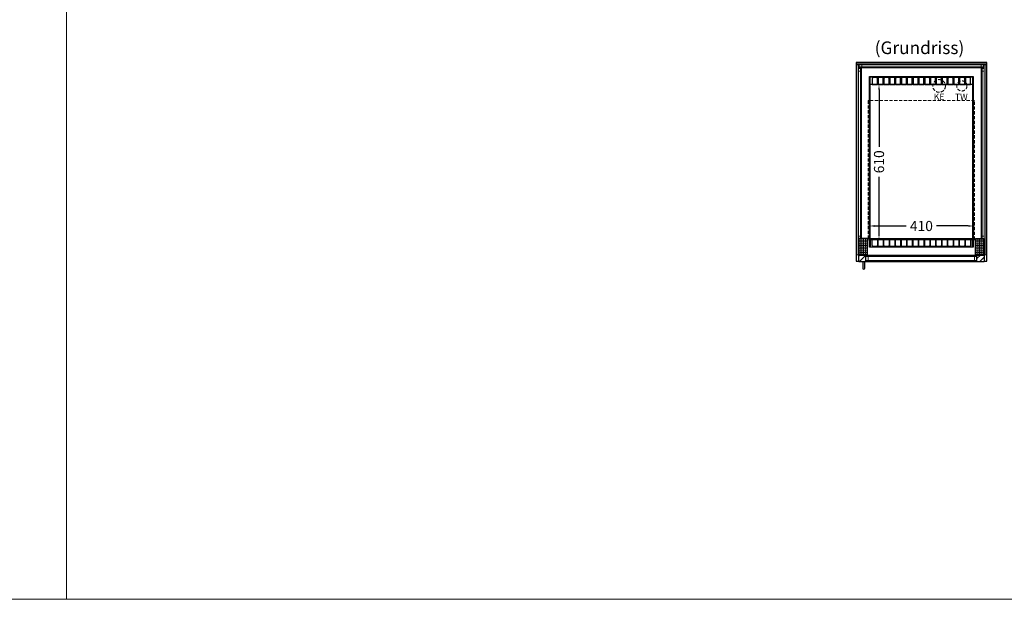
# Model space of a CAD drawing. Units: millimetres. Extents: x -5437 to 17198, y -841 to 18959.
# Drawn here: x 2310 to 6200, y -841 to 1448 of the extents above; entities that cross this region are included whole.
import ezdxf
from ezdxf.enums import TextEntityAlignment as Align

# ---------------------------------------------------------------- set-up
doc = ezdxf.new("R2010")
doc.units = ezdxf.units.MM
doc.header["$LTSCALE"] = 2
doc.header["$PDMODE"] = 34
doc.header["$PDSIZE"] = 5
doc.linetypes.add('AUSGEZOGEN', pattern=[0])
doc.linetypes.add('VERDECKT', pattern=[9.525, 6.35, -3.175])
for name, color, linetype, lineweight in [('A_BEMASSUNG', 1, 'Continuous', 13), ('A_GLAS', 4, 'Continuous', 20), ('A_HILFSLINIEN', 7, 'Continuous', 13), ('A_SCHRAFFUR', 6, 'Continuous', 5), ('A_TEXT', 7, 'Continuous', 20), ('A_VERDECKT', 5, 'VERDECKT', 13), ('A_VOLL', 3, 'Continuous', 30)]:
    doc.layers.add(name, color=color, linetype=linetype, lineweight=lineweight)
doc.styles.add('ARIAL', font='arial.ttf')
doc.dimstyles.new('STANDARD_Bemassung', dxfattribs={"dimtxt": 40, "dimasz": 20, "dimexe": 10, "dimexo": 10, "dimgap": 15, "dimtad": 0, "dimdec": 0, "dimdsep": 46, "dimtxsty": 'ARIAL', "dimcen": 0.09, "dimclrt": 7, "dimazin": 0, "dimtfac": 1, "dimtdec": 0, "dimtmove": 2, "dimatfit": 3, "dimfxl": 1, "dimtolj": 1, "dimtzin": 0, "dimarcsym": 0})

# ---------------------------------------------------------------- blocks, each defined once
blk = doc.blocks.new('*D673')
at = {"layer": 'A_BEMASSUNG', "color": 0, "lineweight": -2, "ltscale": 2, "transparency": 16777216}
for p, q in [((5667.5, 643.4), (5667.5, 643.5)), ((5687.5, 633.5), (5812.8, 633.5)), ((6057.9, 633.5), (5932.6, 633.5)), ((6077.9, 643.4), (6077.9, 643.5))]:
    blk.add_line(p, q, dxfattribs=at)
at = {"layer": 'A_BEMASSUNG', "color": 0, "ltscale": 2, "transparency": 16777216}
for points in [[(5687.5, 636.8), (5687.5, 630.1), (5667.5, 633.5)], [(6057.9, 636.8), (6057.9, 630.1), (6077.9, 633.5)]]:
    blk.add_solid(points, dxfattribs=at)
at = {"layer": 'DEFPOINTS', "color": 0, "ltscale": 2, "transparency": 16777216}
for p in [(5667.5, 633.4), (6077.9, 633.5), (6077.9, 633.4)]:
    blk.add_point(p, dxfattribs=at)
at = {"layer": 'A_BEMASSUNG', "color": 7, "ltscale": 2, "transparency": 16777216, "insert": (5872.7, 633.5), "char_height": 40, "attachment_point": 5, "style": 'ARIAL'}
blk.add_mtext('\\A1;410', dxfattribs=at)
blk = doc.blocks.new('*D674')
at = {"layer": 'A_BEMASSUNG', "color": 0, "lineweight": -2, "ltscale": 2, "transparency": 16777216}
for p, q in [((5705.2, 1171.9), (5705.2, 946.2)), ((5714, 1191.9), (5715.2, 1191.9)), ((5705.2, 602.1), (5705.2, 827.8)), ((5695.5, 582.1), (5695.2, 582.1))]:
    blk.add_line(p, q, dxfattribs=at)
at = {"layer": 'A_BEMASSUNG', "color": 0, "ltscale": 2, "transparency": 16777216}
for points in [[(5701.8, 1171.9), (5708.5, 1171.9), (5705.2, 1191.9)], [(5701.8, 602.1), (5708.5, 602.1), (5705.2, 582.1)]]:
    blk.add_solid(points, dxfattribs=at)
at = {"layer": 'DEFPOINTS', "color": 0, "ltscale": 2, "transparency": 16777216}
for p in [(5704, 1191.9), (5705.2, 582.1), (5705.5, 582.1)]:
    blk.add_point(p, dxfattribs=at)
at = {"layer": 'A_BEMASSUNG', "color": 7, "ltscale": 2, "transparency": 16777216, "insert": (5705.2, 887), "char_height": 40, "attachment_point": 5, "rotation": 90, "style": 'ARIAL'}
blk.add_mtext('\\A1;610', dxfattribs=at)

msp = doc.modelspace()

# ---------------------------------------------------------------- hatches: boundary and pattern name
at = {"layer": 'A_SCHRAFFUR', "ltscale": 2}
h = msp.add_hatch(dxfattribs=at)
h.set_pattern_fill('ANGLE', color=6, angle=360)
h.set_pattern_definition([(360, (-1836.5636, -6742.747), (7e-15, 6.985), [5.08, -1.905]), (90, (-1836.5636, -6742.747), (-6.985, 7e-15), [5.08, -1.905])])
h.paths.add_polyline_path([(5624.2, 519.5), (5659.2, 519.5), (5659.2, 583.5), (5624.2, 583.5)])
h = msp.add_hatch(dxfattribs=at)
h.set_pattern_fill('ANGLE', color=6, angle=360)
h.set_pattern_definition([(360, (-1839.5636, -6742.747), (7e-15, 6.985), [5.08, -1.905]), (90, (-1839.5636, -6742.747), (-6.985, 7e-15), [5.08, -1.905])])
h.paths.add_polyline_path([(6086.2, 519.5), (6121.2, 519.5), (6121.2, 583.5), (6086.2, 583.5)])
at = {"layer": 'A_SCHRAFFUR'}
h = msp.add_hatch(dxfattribs=at)
h.set_pattern_fill('_USER', color=256, scale=16, angle=405, style=0, pattern_type=0)
h.set_pattern_definition([(45, (-1835.564, 3303.029), (-11.31371, 11.31371), [])])
h.paths.add_polyline_path([(5651.7, 518.3), (5625.7, 518.3), (5625.7, 492.3), (5652.2, 492.3), (5652.2, 517.3), (5664.2, 517.3), (5664.2, 518.3)])
h = msp.add_hatch(dxfattribs=at)
h.set_pattern_fill('_USER', color=256, scale=16, angle=405, style=0, pattern_type=0)
h.set_pattern_definition([(45, (-1835.064, 3302.929), (-11.31371, 11.31371), [])])
h.paths.add_polyline_path([(6120.7, 518.2), (6080.2, 518.2), (6080.2, 517.2), (6092.2, 517.2), (6092.2, 493.2), (6080.2, 493.2), (6080.2, 492.2), (6120.7, 492.2)])

# ---------------------------------------------------------------- linework, layer by layer
at = {"layer": 'A_GLAS'}
for points in [[(5618.2, 1274.5), (6127.2, 1274.5), (6127.2, 1270.5), (5618.2, 1270.5)], [(5632.2, 1255.5), (5624.2, 1255.5), (5624.2, 1245.5), (5632.2, 1245.5)], [(5627.2, 1262.5), (5637.2, 1262.5), (5637.2, 1270.5), (5627.2, 1270.5)], [(5632.2, 583.5), (5632.2, 1255.5), (5636.2, 1255.5), (5636.2, 583.5)], [(6118.2, 1262.5), (6108.2, 1262.5), (6108.2, 1270.5), (6118.2, 1270.5)], [(6113.2, 583.5), (6113.2, 1255.5), (6109.2, 1255.5), (6109.2, 583.5)], [(6113.2, 1255.5), (6121.2, 1255.5), (6121.2, 1245.5), (6113.2, 1245.5)], [(5624.2, 593.5), (5632.2, 593.5), (5632.2, 583.5), (5624.2, 583.5)], [(6121.2, 593.5), (6113.2, 593.5), (6113.2, 583.5), (6121.2, 583.5)], [(6092.2, 513.3), (6092.2, 517.3), (5652.2, 517.3), (5652.2, 513.3)], [(5662.2, 497.3), (5652.2, 497.3), (5652.2, 513.3), (5662.2, 513.3)], [(6082.2, 497.3), (6092.2, 497.3), (6092.2, 513.3), (6082.2, 513.3)], [(6092.2, 493.3), (6092.2, 497.3), (5652.2, 497.3), (5652.2, 493.3)]]:
    msp.add_lwpolyline(points, close=True, dxfattribs=at)
for points in [[(5624.2, 519.5), (5618.2, 519.5), (5618.2, 1269.5), (5624.2, 1269.5), (5624.2, 519.5)], [(5627.2, 1258.5), (5627.2, 1262.5), (5627.2, 1262.5), (6118.2, 1262.5), (6118.2, 1258.5), (5627.2, 1258.5)], [(6121.2, 519.5), (6127.2, 519.5), (6127.2, 1269.5), (6121.2, 1269.5), (6121.2, 519.5)]]:
    msp.add_lwpolyline(points, dxfattribs=at)
at = {"layer": 'A_HILFSLINIEN', "color": 8, "ltscale": 2}
for points in [[(1695.2, 5159.2), (2495.2, 5159.2), (2495.2, -840.8), (1695.2, -840.8)], [(2495.2, 5159.2), (9846.7, 5159.2), (9846.7, -840.8), (2495.2, -840.8)]]:
    msp.add_lwpolyline(points, close=True, dxfattribs=at)
at = {"layer": 'A_VERDECKT', "color": 144}
msp.add_lwpolyline([(6082.7, 578.9), (6082.7, 1128.9), (5662.7, 1128.9), (5662.7, 578.9)], close=True, dxfattribs=at)
at = {"layer": 'A_VERDECKT'}
for centre, radius in [((5942.7, 1186.5), 25), ((6032.7, 1186.5), 20)]:
    msp.add_circle(centre, radius, dxfattribs=at)
at = {"layer": 'A_VOLL', "color": 106}
for p, q in [((5664.2, 518.3), (6080.2, 518.3)), ((6080.2, 492.3), (5664.2, 492.3))]:
    msp.add_line(p, q, dxfattribs=at)
at = {"layer": 'A_VOLL', "ltscale": 2}
msp.add_lwpolyline([(6120.7, 494.5), (6130.7, 494.5), (6130.7, 1279.5), (5614.7, 1279.5), (5614.7, 494.5), (5625.7, 494.5)], dxfattribs=at)
for points in [[(6077.9, 1224.1), (6077.9, 549.9), (5667.5, 549.9), (5667.5, 1224.1)], [(5659.2, 583.5), (5624.2, 583.5), (5624.2, 519.5), (5659.2, 519.5)], [(6086.2, 583.5), (6121.2, 583.5), (6121.2, 519.5), (6086.2, 519.5)]]:
    msp.add_lwpolyline(points, close=True, dxfattribs=at)
at = {"layer": 'A_VOLL', "color": 30}
for points in [[(6075.2, 1223.1), (6075.2, 1191.9), (5670.2, 1191.9), (5670.2, 1223.1)], [(6075.2, 550.9), (6075.2, 582.1), (5670.2, 582.1), (5670.2, 550.9)]]:
    msp.add_lwpolyline(points, close=True, dxfattribs=at)
for points in [[(5693.7, 1219.9), (5683.7, 1219.9, 0.414214), (5678.7, 1214.9), (5678.7, 1191.9), (5698.7, 1191.9), (5698.7, 1214.9, 0.414214)], [(5716.7, 1219.9), (5706.7, 1219.9, 0.414214), (5701.7, 1214.9), (5701.7, 1191.9), (5721.7, 1191.9), (5721.7, 1214.9, 0.414214)], [(5739.7, 1219.9), (5729.7, 1219.9, 0.414214), (5724.7, 1214.9), (5724.7, 1191.9), (5744.7, 1191.9), (5744.7, 1214.9, 0.414214)], [(5762.7, 1219.9), (5752.7, 1219.9, 0.414214), (5747.7, 1214.9), (5747.7, 1191.9), (5767.7, 1191.9), (5767.7, 1214.9, 0.414214)], [(5785.7, 1219.9), (5775.7, 1219.9, 0.414214), (5770.7, 1214.9), (5770.7, 1191.9), (5790.7, 1191.9), (5790.7, 1214.9, 0.414214)], [(5808.7, 1219.9), (5798.7, 1219.9, 0.414214), (5793.7, 1214.9), (5793.7, 1191.9), (5813.7, 1191.9), (5813.7, 1214.9, 0.414214)], [(5831.7, 1219.9), (5821.7, 1219.9, 0.414214), (5816.7, 1214.9), (5816.7, 1191.9), (5836.7, 1191.9), (5836.7, 1214.9, 0.414214)], [(5854.7, 1219.9), (5844.7, 1219.9, 0.414214), (5839.7, 1214.9), (5839.7, 1191.9), (5859.7, 1191.9), (5859.7, 1214.9, 0.414214)], [(5877.7, 1219.9), (5867.7, 1219.9, 0.414214), (5862.7, 1214.9), (5862.7, 1191.9), (5882.7, 1191.9), (5882.7, 1214.9, 0.414214)], [(5900.7, 1219.9), (5890.7, 1219.9, 0.414214), (5885.7, 1214.9), (5885.7, 1191.9), (5905.7, 1191.9), (5905.7, 1214.9, 0.414214)], [(5923.7, 1219.9), (5913.7, 1219.9, 0.414214), (5908.7, 1214.9), (5908.7, 1191.9), (5928.7, 1191.9), (5928.7, 1214.9, 0.414214)], [(5946.7, 1219.9), (5936.7, 1219.9, 0.414214), (5931.7, 1214.9), (5931.7, 1191.9), (5951.7, 1191.9), (5951.7, 1214.9, 0.414214)], [(5969.7, 1219.9), (5959.7, 1219.9, 0.414214), (5954.7, 1214.9), (5954.7, 1191.9), (5974.7, 1191.9), (5974.7, 1214.9, 0.414214)], [(5992.7, 1219.9), (5982.7, 1219.9, 0.414214), (5977.7, 1214.9), (5977.7, 1191.9), (5997.7, 1191.9), (5997.7, 1214.9, 0.414214)], [(6015.7, 1219.9), (6005.7, 1219.9, 0.414214), (6000.7, 1214.9), (6000.7, 1191.9), (6020.7, 1191.9), (6020.7, 1214.9, 0.414214)], [(6038.7, 1219.9), (6028.7, 1219.9, 0.414214), (6023.7, 1214.9), (6023.7, 1191.9), (6043.7, 1191.9), (6043.7, 1214.9, 0.414214)], [(6061.7, 1219.9), (6051.7, 1219.9, 0.414214), (6046.7, 1214.9), (6046.7, 1191.9), (6066.7, 1191.9), (6066.7, 1214.9, 0.414214)], [(5693.7, 551.9), (5683.7, 551.9, -0.414214), (5678.7, 556.9), (5678.7, 579.9), (5698.7, 579.9), (5698.7, 556.9, -0.414214)], [(5716.7, 551.9), (5706.7, 551.9, -0.414214), (5701.7, 556.9), (5701.7, 579.9), (5721.7, 579.9), (5721.7, 556.9, -0.414214)], [(5739.7, 551.9), (5729.7, 551.9, -0.414214), (5724.7, 556.9), (5724.7, 579.9), (5744.7, 579.9), (5744.7, 556.9, -0.414214)], [(5762.7, 551.9), (5752.7, 551.9, -0.414214), (5747.7, 556.9), (5747.7, 579.9), (5767.7, 579.9), (5767.7, 556.9, -0.414214)], [(5785.7, 551.9), (5775.7, 551.9, -0.414214), (5770.7, 556.9), (5770.7, 579.9), (5790.7, 579.9), (5790.7, 556.9, -0.414214)], [(5808.7, 551.9), (5798.7, 551.9, -0.414214), (5793.7, 556.9), (5793.7, 579.9), (5813.7, 579.9), (5813.7, 556.9, -0.414214)], [(5831.7, 551.9), (5821.7, 551.9, -0.414214), (5816.7, 556.9), (5816.7, 579.9), (5836.7, 579.9), (5836.7, 556.9, -0.414214)], [(5854.7, 551.9), (5844.7, 551.9, -0.414214), (5839.7, 556.9), (5839.7, 579.9), (5859.7, 579.9), (5859.7, 556.9, -0.414214)], [(5877.7, 551.9), (5867.7, 551.9, -0.414214), (5862.7, 556.9), (5862.7, 579.9), (5882.7, 579.9), (5882.7, 556.9, -0.414214)], [(5900.7, 551.9), (5890.7, 551.9, -0.414214), (5885.7, 556.9), (5885.7, 579.9), (5905.7, 579.9), (5905.7, 556.9, -0.414214)], [(5923.7, 551.9), (5913.7, 551.9, -0.414214), (5908.7, 556.9), (5908.7, 579.9), (5928.7, 579.9), (5928.7, 556.9, -0.414214)], [(5946.7, 551.9), (5936.7, 551.9, -0.414214), (5931.7, 556.9), (5931.7, 579.9), (5951.7, 579.9), (5951.7, 556.9, -0.414214)], [(5969.7, 551.9), (5959.7, 551.9, -0.414214), (5954.7, 556.9), (5954.7, 579.9), (5974.7, 579.9), (5974.7, 556.9, -0.414214)], [(5992.7, 551.9), (5982.7, 551.9, -0.414214), (5977.7, 556.9), (5977.7, 579.9), (5997.7, 579.9), (5997.7, 556.9, -0.414214)], [(6015.7, 551.9), (6005.7, 551.9, -0.414214), (6000.7, 556.9), (6000.7, 579.9), (6020.7, 579.9), (6020.7, 556.9, -0.414214)], [(6038.7, 551.9), (6028.7, 551.9, -0.414214), (6023.7, 556.9), (6023.7, 579.9), (6043.7, 579.9), (6043.7, 556.9, -0.414214)], [(6061.7, 551.9), (6051.7, 551.9, -0.414214), (6046.7, 556.9), (6046.7, 579.9), (6066.7, 579.9), (6066.7, 556.9, -0.414214)]]:
    msp.add_lwpolyline(points, format="xyb", close=True, dxfattribs=at)
for points in [[(5670.2, 582.1), (5670.2, 1191.9)], [(6075.2, 1191.9), (6075.2, 582.1)]]:
    msp.add_lwpolyline(points, dxfattribs=at)
at = {"layer": 'A_VOLL', "linetype": 'AUSGEZOGEN', "lineweight": 30}
for points in [[(5625.7, 518.3), (5664.2, 518.3), (5664.2, 517.3), (5652.2, 517.3), (5652.2, 493.3), (5664.2, 493.3), (5664.2, 492.3), (5625.7, 492.3)], [(6080.2, 517.3), (6080.2, 518.3), (6120.7, 518.3), (6120.7, 492.3), (6080.2, 492.3), (6080.2, 493.3), (6092.2, 493.3), (6092.2, 517.3)]]:
    msp.add_lwpolyline(points, close=True, dxfattribs=at)
at = {"layer": 'A_VOLL', "color": 253}
msp.add_lwpolyline([(5640.7, 492.3), (5640.7, 467.3, 1), (5648.7, 467.3), (5648.7, 492.3)], format="xyb", dxfattribs=at)

# ---------------------------------------------------------------- texts
at = {"layer": 'A_HILFSLINIEN', "linetype": 'AUSGEZOGEN', "lineweight": 15, "style": 'ARIAL'}
for s, p in [('KE', (5921.5, 1131.6)), ('TW', (6005.2, 1130.8))]:
    msp.add_text(s, height=25, dxfattribs=at).set_placement(p)
at = {"layer": 'A_TEXT', "linetype": 'AUSGEZOGEN', "lineweight": 9, "style": 'ARIAL'}
msp.add_text('(Grundriss) ', height=50, dxfattribs=at).set_placement((5872.7, 1337.4), align=Align.MIDDLE_CENTER)

# ---------------------------------------------------------------- dimensions: what is measured, and where the dimension line sits
at = {"layer": 'A_BEMASSUNG', "ltscale": 2}
dim = msp.add_linear_dim(base=(5705.2, 582.1), p1=(5704, 1191.9), p2=(5705.5, 582.1), angle=90, dimstyle='STANDARD_Bemassung', dxfattribs=at)
dim.commit()
dim.dimension.update_dxf_attribs({"geometry": '*D674', "text_midpoint": (5705.2, 887), "dimtype": 160})
dim = msp.add_linear_dim(base=(6077.9, 633.5), p1=(5667.5, 633.4), p2=(6077.9, 633.4), dimstyle='STANDARD_Bemassung', dxfattribs=at)
dim.commit()
dim.dimension.update_dxf_attribs({"geometry": '*D673', "text_midpoint": (5872.7, 633.5)})

doc.saveas('drawing.dxf')
